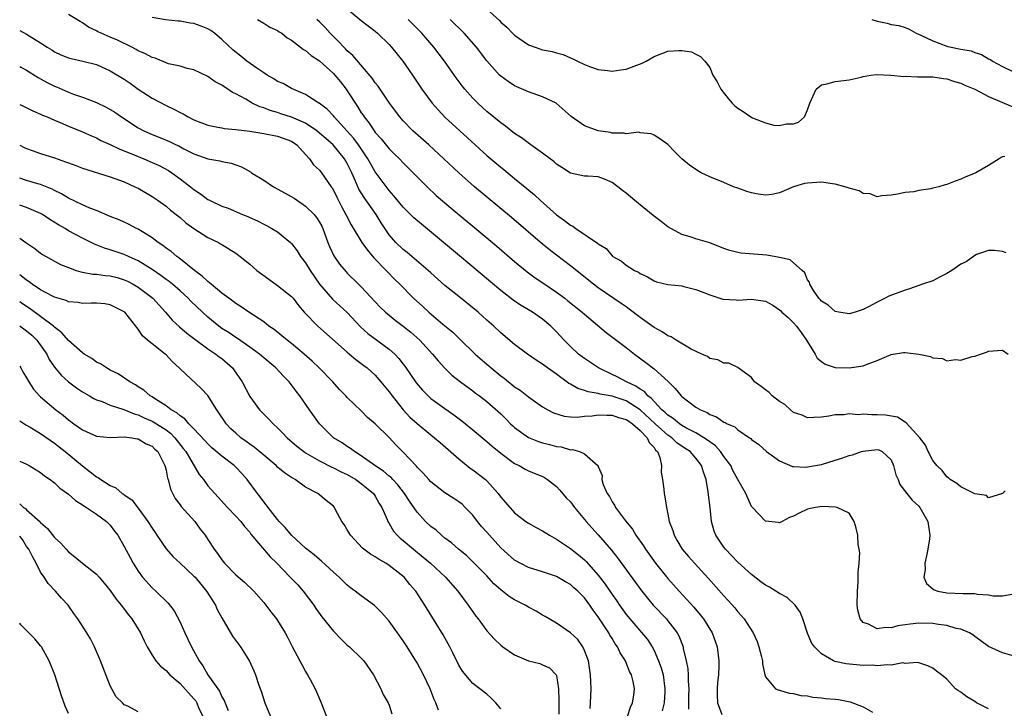
# Model space of a CAD drawing. Units: inches. Extents: x 2586000 to 2589000, y 1533000 to 1536000.
# Drawn here: x 2586000 to 2586141, y 1535846 to 1535945 of the extents above; entities that cross this region are included whole.
import ezdxf

# ---------------------------------------------------------------- set-up
doc = ezdxf.new("R2010")
doc.units = ezdxf.units.IN
doc.header["$MEASUREMENT"] = 0
doc.layers.add('LD25861533_2ft', color=254, linetype='Continuous')

msp = doc.modelspace()

# ---------------------------------------------------------------- linework, layer by layer
at = {"layer": 'LD25861533_2ft'}
for points, elevation in [([(2586047, 1535946.51), (2586049, 1535944.85), (2586051, 1535943.3), (2586051.35, 1535943), (2586053, 1535941.39), (2586053.34, 1535941), (2586054.97, 1535939), (2586056.36, 1535937), (2586057.7, 1535935), (2586059.16, 1535933), (2586060.01, 1535932.01), (2586061, 1535930.98), (2586063.12, 1535929), (2586067, 1535925.48), (2586069, 1535923.79), (2586069.45, 1535923.45), (2586071, 1535922.19), (2586072.75, 1535920.75), (2586073.83, 1535919.84), (2586074.69, 1535919), (2586077, 1535916.97), (2586078.15, 1535916.15), (2586079, 1535915.49), (2586079.33, 1535915.33), (2586079.79, 1535915), (2586082.9, 1535912.9), (2586083, 1535912.79), (2586084.12, 1535912.12), (2586085, 1535911.07), (2586085.09, 1535911), (2586086.34, 1535910.34), (2586087, 1535909.76), (2586088.18, 1535909), (2586088.75, 1535908.75), (2586089, 1535908.56), (2586090.06, 1535908.06), (2586091, 1535907.52), (2586091.37, 1535907.37), (2586093, 1535906.98), (2586095, 1535906.76), (2586095.29, 1535906.71), (2586097, 1535906.28), (2586098.16, 1535905.84), (2586099, 1535905.48), (2586100.88, 1535904.88), (2586102.76, 1535904.76), (2586103, 1535904.75), (2586105, 1535904.86), (2586106.64, 1535904.64), (2586107, 1535904.56), (2586108.03, 1535904.03), (2586109, 1535903.35), (2586109.19, 1535903.19), (2586109.34, 1535903), (2586110.23, 1535902.23), (2586111, 1535901.49), (2586111.45, 1535901), (2586112.11, 1535900.11), (2586112.88, 1535899), (2586113, 1535898.75), (2586114.12, 1535897), (2586114.4, 1535896.4), (2586115, 1535895.92), (2586115.55, 1535895.55), (2586117, 1535895.08), (2586119, 1535895.04), (2586121, 1535895.32), (2586121.55, 1535895.55), (2586123, 1535896.07), (2586125, 1535896.94), (2586126.79, 1535897.21), (2586127, 1535897.23), (2586129, 1535897), (2586130.66, 1535896.66), (2586131, 1535896.44), (2586132.38, 1535896.38), (2586133, 1535896.01), (2586134.23, 1535896.23), (2586135, 1535896.13), (2586136.64, 1535896.64), (2586137, 1535896.68), (2586137.82, 1535897), (2586138.71, 1535897.29), (2586139, 1535897.43), (2586141, 1535897.54), (2586141.81, 1535897)], 7326), ([(2586066.44, 1535947), (2586068.82, 1535944.82), (2586069, 1535944.62), (2586069.9, 1535943.9), (2586070.71, 1535943), (2586071, 1535942.71), (2586073, 1535941.36), (2586073.93, 1535941), (2586075, 1535940.65), (2586076.39, 1535940.39), (2586077, 1535940.19), (2586077.95, 1535939.95), (2586079, 1535939.47), (2586079.35, 1535939.35), (2586080.02, 1535939), (2586081, 1535938.55), (2586081.74, 1535938.26), (2586083, 1535937.82), (2586084.33, 1535937.67), (2586085, 1535937.57), (2586086.22, 1535937.78), (2586087, 1535937.86), (2586089.29, 1535938.71), (2586089.88, 1535939), (2586091, 1535939.66), (2586092.11, 1535940.11), (2586093, 1535940.44), (2586094.55, 1535940.55), (2586095, 1535940.52), (2586096.35, 1535940.35), (2586097, 1535940.01), (2586097.67, 1535939.67), (2586098.28, 1535939), (2586099, 1535938.08), (2586099.43, 1535937), (2586100.04, 1535936.04), (2586100.6, 1535935), (2586101.64, 1535933.64), (2586102.19, 1535933), (2586102.6, 1535932.6), (2586103, 1535932.27), (2586103.77, 1535931.77), (2586104.88, 1535931), (2586105.14, 1535930.86), (2586107, 1535930.14), (2586108.16, 1535929.84), (2586109, 1535929.77), (2586110.01, 1535930.01), (2586111, 1535930.03), (2586111.72, 1535930.28), (2586112.59, 1535931), (2586113, 1535932.01), (2586113.33, 1535933), (2586114.27, 1535935), (2586115, 1535935.6), (2586115.77, 1535935.77), (2586117, 1535936.09), (2586118.21, 1535936.21), (2586119, 1535936.34), (2586120.73, 1535936.73), (2586121, 1535936.81), (2586122.08, 1535937), (2586122.89, 1535937.11), (2586124.98, 1535937.02), (2586126.81, 1535936.81), (2586127, 1535936.83), (2586128.77, 1535936.77), (2586129, 1535936.78), (2586131, 1535936.77), (2586132.51, 1535936.51), (2586133, 1535936.47), (2586134.08, 1535936.08), (2586135, 1535935.85), (2586135.58, 1535935.58), (2586137.03, 1535934.97), (2586139, 1535933.93), (2586142.46, 1535932.46)], 7320), ([(2586139, 1535846.12), (2586137.26, 1535847), (2586137, 1535847.15), (2586135.86, 1535847.86), (2586135, 1535848.5), (2586134.68, 1535848.68), (2586134.26, 1535849), (2586133, 1535850.37), (2586132.22, 1535851), (2586131.5, 1535851.5), (2586131, 1535851.96), (2586130.27, 1535852.27), (2586129, 1535852.69), (2586128.75, 1535852.75), (2586127, 1535852.64), (2586126.69, 1535852.69), (2586125, 1535852.4), (2586124.45, 1535852.45), (2586123, 1535852.3), (2586122.36, 1535852.36), (2586121, 1535852.35), (2586118.57, 1535852.57), (2586116.92, 1535852.92), (2586116.73, 1535853), (2586115, 1535853.99), (2586114, 1535855), (2586113.6, 1535855.6), (2586112.99, 1535856.99), (2586112.33, 1535859), (2586111.97, 1535859.97), (2586111.22, 1535861), (2586110.08, 1535862.08), (2586109, 1535862.64), (2586108.48, 1535863), (2586107.57, 1535863.57), (2586107, 1535863.87), (2586106.34, 1535864.34), (2586105, 1535865.36), (2586103, 1535867.14), (2586102.1, 1535868.1), (2586101.23, 1535869), (2586101, 1535869.32), (2586099.86, 1535871), (2586099.61, 1535871.61), (2586099.24, 1535873), (2586099.03, 1535874.97), (2586098.79, 1535876.79), (2586098.76, 1535877.24), (2586098.46, 1535879), (2586098.08, 1535880.08), (2586097.83, 1535881), (2586097, 1535882.07), (2586096.18, 1535883), (2586095.46, 1535883.46), (2586094.28, 1535884.28), (2586093.55, 1535885), (2586093, 1535885.37), (2586091.15, 1535887), (2586089.02, 1535889.02), (2586087, 1535890.3), (2586085, 1535890.94), (2586083.26, 1535891.26), (2586083, 1535891.35), (2586081.56, 1535891.56), (2586081, 1535891.78), (2586080.05, 1535892.05), (2586079, 1535892.67), (2586078.78, 1535892.78), (2586078.51, 1535893), (2586077.62, 1535893.62), (2586077, 1535894.1), (2586075.73, 1535895), (2586075, 1535895.56), (2586074.1, 1535896.1), (2586072.83, 1535897), (2586071, 1535898.37), (2586069, 1535900.05), (2586068, 1535901), (2586067, 1535901.87), (2586065.75, 1535903), (2586065, 1535903.64), (2586063, 1535905.23), (2586061, 1535906.84), (2586059, 1535908.63), (2586058.6, 1535909), (2586055.56, 1535911.56), (2586055, 1535912.01), (2586053.98, 1535913), (2586053, 1535914.11), (2586051.84, 1535915.84), (2586051.14, 1535917), (2586049.43, 1535919.43), (2586048.67, 1535920.67), (2586048.19, 1535921.81), (2586047.65, 1535923), (2586047, 1535924.33), (2586046.61, 1535925), (2586044.97, 1535927), (2586043.9, 1535927.9), (2586043, 1535928.7), (2586042.63, 1535929), (2586041, 1535930.1), (2586039, 1535930.96), (2586037.46, 1535931.46), (2586037, 1535931.62), (2586035.91, 1535931.91), (2586035, 1535932.32), (2586034.47, 1535932.47), (2586033.37, 1535933), (2586032.46, 1535933.54), (2586031, 1535934.33), (2586030.53, 1535934.53), (2586029.86, 1535935), (2586029.31, 1535935.31), (2586029, 1535935.55), (2586028.05, 1535936.05), (2586027, 1535936.82), (2586025, 1535937.74), (2586024.03, 1535937.97), (2586023, 1535938.27), (2586021.36, 1535938.64), (2586021, 1535938.75), (2586019.42, 1535939.42), (2586019, 1535939.52), (2586018.06, 1535940.06), (2586017, 1535940.51), (2586016.69, 1535940.69), (2586016.1, 1535941), (2586014.01, 1535942.01), (2586013, 1535942.45), (2586011.68, 1535943), (2586011.22, 1535943.22), (2586011, 1535943.37), (2586009.89, 1535943.89), (2586009, 1535944.5), (2586008.67, 1535944.67), (2586007, 1535945.68)], 7334), ([(2586145, 1535853.02), (2586141, 1535854.13), (2586139, 1535855.06), (2586137.89, 1535855.89), (2586137, 1535856.51), (2586136.73, 1535856.73), (2586136.24, 1535857), (2586135, 1535857.56), (2586134.35, 1535857.65), (2586133, 1535858.05), (2586131.81, 1535858.19), (2586131, 1535858.35), (2586129, 1535858.42), (2586127.72, 1535858.28), (2586127, 1535858.15), (2586125.97, 1535858.03), (2586125, 1535857.72), (2586124.2, 1535857.8), (2586123, 1535857.57), (2586121.74, 1535858.26), (2586121, 1535858.51), (2586120.59, 1535859), (2586120.25, 1535860.25), (2586120.14, 1535861), (2586120.17, 1535863), (2586120.28, 1535864.28), (2586120.3, 1535865), (2586120.29, 1535865.71), (2586120.41, 1535867), (2586120.5, 1535868.5), (2586120.43, 1535869), (2586120.3, 1535869.7), (2586120.24, 1535871), (2586120.01, 1535872.01), (2586119.7, 1535873), (2586119, 1535874.17), (2586117.26, 1535875), (2586117.05, 1535875.05), (2586115.12, 1535875.12), (2586114.14, 1535875), (2586113.2, 1535874.8), (2586113, 1535874.77), (2586111.83, 1535874.17), (2586111, 1535873.76), (2586110.45, 1535873.55), (2586109.36, 1535873), (2586109, 1535872.78), (2586108.83, 1535872.83), (2586107, 1535873.02), (2586105.06, 1535875.06), (2586105, 1535875.14), (2586104.16, 1535877), (2586103, 1535879.01), (2586102.29, 1535880.29), (2586102, 1535881), (2586101, 1535882.32), (2586100.54, 1535883), (2586099.82, 1535883.82), (2586099, 1535884.39), (2586098.67, 1535884.67), (2586098.14, 1535885), (2586097, 1535885.68), (2586095.56, 1535886.44), (2586095, 1535886.76), (2586094.64, 1535887), (2586093.75, 1535887.75), (2586093, 1535888.21), (2586092.6, 1535888.6), (2586092.12, 1535889), (2586091, 1535890.18), (2586090.63, 1535890.63), (2586090.11, 1535891), (2586089.61, 1535891.61), (2586089, 1535891.96), (2586088.39, 1535892.39), (2586087.04, 1535893), (2586085.71, 1535893.71), (2586085, 1535894.07), (2586083.03, 1535895), (2586081, 1535896.35), (2586080.16, 1535897), (2586079, 1535898.1), (2586078.11, 1535899), (2586077, 1535900.2), (2586076.19, 1535901), (2586075, 1535902), (2586073.58, 1535903), (2586073, 1535903.36), (2586071.96, 1535903.96), (2586071, 1535904.6), (2586069, 1535906.1), (2586063.08, 1535911.08), (2586057.62, 1535915.62), (2586056.55, 1535916.55), (2586055, 1535918.07), (2586053.69, 1535919.69), (2586053, 1535920.45), (2586051, 1535923.15), (2586050.32, 1535924.32), (2586049.96, 1535925), (2586048.6, 1535927), (2586047.93, 1535927.93), (2586045.11, 1535931), (2586045, 1535931.15), (2586044.12, 1535932.12), (2586042.97, 1535932.97), (2586042.9, 1535933), (2586041, 1535934.23), (2586039, 1535935.07), (2586037.78, 1535935.78), (2586037, 1535936.1), (2586036.46, 1535936.46), (2586035.52, 1535937), (2586035, 1535937.32), (2586034, 1535938), (2586032.58, 1535939), (2586031.72, 1535939.72), (2586030.6, 1535940.6), (2586029, 1535942.1), (2586027.93, 1535943), (2586027.4, 1535943.4), (2586027, 1535943.63), (2586026.02, 1535944.03), (2586025, 1535944.4), (2586024.47, 1535944.47), (2586023, 1535944.73), (2586022.74, 1535944.74), (2586020.94, 1535944.94), (2586019, 1535945.27)], 7332), ([(2586034.1, 1535945), (2586035, 1535944.46), (2586035.9, 1535943.9), (2586037, 1535943.38), (2586037.22, 1535943.22), (2586037.6, 1535943), (2586038.37, 1535942.37), (2586039, 1535942.01), (2586040.69, 1535940.69), (2586041, 1535940.55), (2586041.82, 1535939.82), (2586043, 1535939.06), (2586045, 1535937.24), (2586045.22, 1535937), (2586046.02, 1535936.02), (2586046.82, 1535935), (2586047, 1535934.76), (2586048.48, 1535932.48), (2586049, 1535931.61), (2586049.25, 1535931.25), (2586049.4, 1535931), (2586050.11, 1535930.11), (2586050.83, 1535929), (2586051, 1535928.77), (2586051.85, 1535927.85), (2586053, 1535926.43), (2586053.73, 1535925.73), (2586054.47, 1535925), (2586055, 1535924.43), (2586055.73, 1535923.73), (2586057, 1535922.42), (2586058.43, 1535921), (2586059.76, 1535919.76), (2586061.91, 1535917.91), (2586067, 1535913.68), (2586068.46, 1535912.46), (2586071, 1535910.28), (2586072.79, 1535908.79), (2586073.94, 1535907.94), (2586075.31, 1535907), (2586077, 1535905.88), (2586078.2, 1535905), (2586078.65, 1535904.65), (2586080.7, 1535903), (2586081, 1535902.72), (2586084.11, 1535900.11), (2586087, 1535897.95), (2586088.19, 1535897), (2586089.81, 1535895.81), (2586091, 1535894.9), (2586093.04, 1535893.04), (2586094.05, 1535892.05), (2586094.88, 1535891), (2586095, 1535890.89), (2586097, 1535889.4), (2586097.64, 1535889), (2586098.6, 1535888.6), (2586099, 1535888.33), (2586099.98, 1535887.98), (2586101, 1535887.23), (2586101.18, 1535887.18), (2586101.48, 1535887), (2586102.57, 1535886.57), (2586103, 1535886.12), (2586104.67, 1535885), (2586104.88, 1535884.88), (2586105, 1535884.74), (2586106.04, 1535884.04), (2586107.11, 1535883), (2586109, 1535881.7), (2586110.88, 1535880.88), (2586111, 1535880.86), (2586112.78, 1535880.78), (2586113, 1535880.8), (2586115, 1535881.16), (2586117, 1535881.77), (2586117.93, 1535882.07), (2586119, 1535882.44), (2586119.47, 1535882.53), (2586120.76, 1535883), (2586121, 1535883.07), (2586123, 1535883.3), (2586123.24, 1535883.24), (2586123.74, 1535883), (2586125, 1535881.84), (2586125.37, 1535881), (2586125.7, 1535879.7), (2586126.02, 1535879), (2586126.27, 1535878.27), (2586127.24, 1535877), (2586128.04, 1535876.04), (2586129, 1535875.17), (2586129.15, 1535875), (2586130.29, 1535873), (2586130.57, 1535871), (2586130.5, 1535870.5), (2586130.27, 1535869), (2586130.07, 1535868.07), (2586129.86, 1535867), (2586129.89, 1535866.11), (2586129.72, 1535865), (2586130.08, 1535864.08), (2586131, 1535863.35), (2586131.17, 1535863.17), (2586131.7, 1535863), (2586133, 1535862.75), (2586135.34, 1535862.66), (2586137, 1535862.67), (2586137.42, 1535862.58), (2586139, 1535862.48), (2586139.67, 1535862.33), (2586141, 1535862.33), (2586142.59, 1535862.59)], 7330), ([(2586141.38, 1535877.38), (2586140.98, 1535877.02), (2586139, 1535876.4), (2586138.7, 1535876.7), (2586137, 1535876.96), (2586135, 1535877.97), (2586134.44, 1535878.44), (2586133.47, 1535879), (2586133.24, 1535879.24), (2586133, 1535879.39), (2586132.31, 1535880.31), (2586131.55, 1535881), (2586131, 1535881.74), (2586130.33, 1535883), (2586129.92, 1535883.92), (2586129.14, 1535885), (2586127.15, 1535887.15), (2586127, 1535887.23), (2586125.93, 1535887.93), (2586124.22, 1535888.22), (2586123, 1535888.29), (2586122.26, 1535888.26), (2586121, 1535888.37), (2586120.28, 1535888.28), (2586119, 1535888.41), (2586118.28, 1535888.28), (2586117, 1535888.29), (2586116.09, 1535888.09), (2586115, 1535887.93), (2586113.91, 1535887.91), (2586113, 1535887.84), (2586112.23, 1535888.23), (2586111, 1535888.64), (2586110.58, 1535889), (2586109.76, 1535889.76), (2586109, 1535890.2), (2586107.95, 1535891), (2586107.5, 1535891.5), (2586107, 1535891.86), (2586106.35, 1535892.35), (2586105.43, 1535893), (2586105, 1535893.65), (2586103.06, 1535895), (2586103.05, 1535895.05), (2586103, 1535895.05), (2586101.71, 1535895.71), (2586101, 1535895.71), (2586100.16, 1535896.16), (2586099, 1535896.38), (2586098.67, 1535896.67), (2586097.85, 1535897), (2586096.3, 1535897.7), (2586094.17, 1535899), (2586093.46, 1535899.46), (2586093, 1535899.61), (2586092.18, 1535900.18), (2586091, 1535900.82), (2586089, 1535902.26), (2586087.45, 1535903.45), (2586087, 1535903.75), (2586086.26, 1535904.26), (2586083, 1535906.48), (2586082.31, 1535907), (2586079, 1535909.67), (2586077, 1535911.17), (2586075.97, 1535911.97), (2586075, 1535912.75), (2586070.57, 1535916.57), (2586065.25, 1535921), (2586063, 1535922.98), (2586060.86, 1535925), (2586058.67, 1535927), (2586056.42, 1535929), (2586055, 1535930.47), (2586054.53, 1535931), (2586053.03, 1535933), (2586051.41, 1535935.41), (2586051, 1535935.92), (2586050.58, 1535936.58), (2586047.81, 1535939.81), (2586047, 1535940.51), (2586046.76, 1535940.76), (2586046.51, 1535941), (2586045.79, 1535941.79), (2586044.56, 1535943), (2586043.81, 1535943.81), (2586043, 1535944.66), (2586042.64, 1535945)], 7328), ([(2586141.53, 1535911.53), (2586141, 1535911.73), (2586139.86, 1535911.86), (2586139, 1535911.86), (2586137.26, 1535911.26), (2586137, 1535911.14), (2586135.76, 1535910.24), (2586135, 1535909.88), (2586133.73, 1535909), (2586133, 1535908.53), (2586132.06, 1535908.06), (2586131, 1535907.5), (2586129.49, 1535907), (2586129, 1535906.81), (2586127.65, 1535906.35), (2586127, 1535906.15), (2586124.7, 1535905.3), (2586124.14, 1535905), (2586123, 1535904.45), (2586121.77, 1535903.77), (2586121, 1535903.37), (2586119.85, 1535903), (2586119, 1535902.79), (2586117.49, 1535903), (2586117, 1535903.09), (2586116, 1535904), (2586115, 1535904.58), (2586114.83, 1535904.83), (2586114.63, 1535905), (2586113.87, 1535906.13), (2586113.36, 1535907), (2586113.31, 1535907.31), (2586113, 1535907.65), (2586112.64, 1535908.64), (2586112.27, 1535909), (2586111, 1535910.09), (2586110.52, 1535910.52), (2586109, 1535910.86), (2586107.2, 1535911.2), (2586105.31, 1535911.31), (2586103.47, 1535911.47), (2586103, 1535911.57), (2586101.85, 1535911.85), (2586101, 1535912.15), (2586099, 1535912.93), (2586097, 1535913.54), (2586096.19, 1535913.81), (2586095, 1535914.16), (2586093, 1535915.25), (2586092.02, 1535916.02), (2586090.85, 1535916.85), (2586088.22, 1535919), (2586087, 1535920.09), (2586086.45, 1535920.45), (2586085.8, 1535921), (2586085, 1535921.61), (2586083.91, 1535922.09), (2586083, 1535922.43), (2586081.49, 1535922.51), (2586081, 1535922.52), (2586079, 1535922.92), (2586077.76, 1535923.76), (2586077, 1535924.22), (2586076.6, 1535924.6), (2586076.1, 1535925), (2586075, 1535925.83), (2586073.34, 1535927), (2586071.99, 1535927.99), (2586071, 1535928.65), (2586069.68, 1535929.68), (2586069, 1535930.14), (2586067, 1535931.79), (2586066.37, 1535932.37), (2586065.7, 1535933), (2586065, 1535933.71), (2586063.85, 1535935), (2586063.47, 1535935.47), (2586062.62, 1535936.62), (2586060.94, 1535939), (2586059.43, 1535941), (2586057.69, 1535943), (2586055.74, 1535945)], 7324), ([(2586141.31, 1535925.31), (2586141, 1535925.29), (2586140.8, 1535925.2), (2586140.53, 1535925), (2586139, 1535924.05), (2586137.15, 1535923), (2586135.63, 1535922.37), (2586135, 1535922.06), (2586134.19, 1535921.81), (2586133, 1535921.3), (2586132.74, 1535921.26), (2586131.86, 1535921), (2586131, 1535920.79), (2586130.7, 1535920.7), (2586129, 1535920.46), (2586128.28, 1535920.28), (2586127, 1535920.17), (2586125.92, 1535919.92), (2586125, 1535919.77), (2586123.68, 1535919.68), (2586123, 1535919.55), (2586121.98, 1535919.98), (2586121, 1535920.03), (2586120.42, 1535920.42), (2586119, 1535920.77), (2586118.85, 1535920.85), (2586118.35, 1535921), (2586117, 1535921.36), (2586116.61, 1535921.39), (2586115, 1535921.64), (2586113, 1535921.53), (2586112.56, 1535921.44), (2586111, 1535920.96), (2586109, 1535920.11), (2586107.88, 1535919.88), (2586107, 1535919.77), (2586105.92, 1535919.92), (2586105, 1535920.12), (2586104.33, 1535920.33), (2586103, 1535920.8), (2586102.42, 1535921), (2586101, 1535921.58), (2586099, 1535922.43), (2586097.77, 1535923), (2586097.27, 1535923.27), (2586096.09, 1535924.09), (2586095, 1535925.02), (2586093.98, 1535925.98), (2586093, 1535927.05), (2586091.85, 1535927.85), (2586091, 1535928.41), (2586090.57, 1535928.57), (2586089, 1535928.74), (2586088.8, 1535928.8), (2586087, 1535928.58), (2586086.7, 1535928.7), (2586085, 1535928.68), (2586084.76, 1535928.76), (2586083, 1535929.01), (2586081, 1535929.74), (2586079.09, 1535931.09), (2586076.98, 1535932.98), (2586075, 1535933.89), (2586073.65, 1535934.35), (2586073, 1535934.59), (2586071, 1535935.49), (2586070.08, 1535936.08), (2586069, 1535936.85), (2586068.85, 1535937), (2586067.03, 1535939.03), (2586065.53, 1535941), (2586063.77, 1535943), (2586061.77, 1535945)], 7322), ([(2586122.23, 1535945), (2586123, 1535944.72), (2586124.45, 1535944.45), (2586125, 1535944.25), (2586126.11, 1535944.11), (2586127, 1535943.81), (2586127.59, 1535943.59), (2586128.59, 1535943), (2586129.25, 1535942.75), (2586131, 1535941.91), (2586133, 1535941.16), (2586133.13, 1535941.13), (2586133.6, 1535941), (2586134.78, 1535940.78), (2586135, 1535940.72), (2586136.47, 1535940.47), (2586137, 1535940.26), (2586137.96, 1535939.96), (2586139, 1535939.34), (2586139.24, 1535939.24), (2586139.54, 1535939), (2586141, 1535938.25), (2586142.47, 1535937.53)], 7318), ([(2586000, 1535943.41), (2586001, 1535942.87), (2586001.38, 1535942.62), (2586003, 1535941.62), (2586003.94, 1535941), (2586004.61, 1535940.61), (2586005, 1535940.35), (2586005.92, 1535939.92), (2586007, 1535939.48), (2586007.37, 1535939.37), (2586009.07, 1535939), (2586011, 1535938.51), (2586013, 1535937.62), (2586015, 1535936.4), (2586015.83, 1535935.83), (2586017, 1535934.99), (2586019, 1535933.68), (2586021, 1535932.63), (2586022.11, 1535932.11), (2586023, 1535931.64), (2586023.43, 1535931.43), (2586024.18, 1535931), (2586025, 1535930.61), (2586027, 1535929.84), (2586028.44, 1535929.56), (2586029, 1535929.42), (2586029.35, 1535929.35), (2586031, 1535929.21), (2586033, 1535928.96), (2586035, 1535928.63), (2586037, 1535928.26), (2586039, 1535927.52), (2586039.78, 1535927), (2586041, 1535925.63), (2586041.59, 1535925), (2586042.16, 1535924.16), (2586043, 1535923.38), (2586043.16, 1535923.16), (2586043.29, 1535923), (2586044.67, 1535921), (2586044.82, 1535920.82), (2586045, 1535920.52), (2586045.49, 1535919.49), (2586046.16, 1535918.16), (2586046.8, 1535917), (2586047.53, 1535915.53), (2586049.09, 1535913), (2586049.88, 1535911.88), (2586050.81, 1535910.81), (2586052.56, 1535909), (2586052.77, 1535908.77), (2586053.76, 1535907.76), (2586054.54, 1535907), (2586056.49, 1535905), (2586057.81, 1535903.81), (2586058.68, 1535903), (2586060.7, 1535901.3), (2586062.13, 1535900.13), (2586063, 1535899.27), (2586063.15, 1535899.15), (2586065.34, 1535897), (2586067, 1535895.57), (2586067.32, 1535895.32), (2586067.65, 1535895), (2586069, 1535893.88), (2586069.52, 1535893.52), (2586070.13, 1535893), (2586070.62, 1535892.62), (2586071, 1535892.28), (2586071.8, 1535891.8), (2586073, 1535890.84), (2586075, 1535889.44), (2586075.75, 1535889), (2586076.58, 1535888.58), (2586078.1, 1535888.1), (2586079, 1535888), (2586079.96, 1535887.96), (2586081, 1535888.07), (2586082.14, 1535888.14), (2586083, 1535888.29), (2586084.23, 1535888.23), (2586085, 1535888.25), (2586085.92, 1535887.92), (2586087, 1535887.63), (2586087.36, 1535887.36), (2586087.9, 1535887), (2586089, 1535886.02), (2586090.01, 1535885), (2586090.31, 1535884.31), (2586091, 1535883.59), (2586091.23, 1535883.23), (2586091.48, 1535883), (2586091.82, 1535882.18), (2586092.09, 1535881), (2586092.04, 1535880.04), (2586092.21, 1535879), (2586092.4, 1535877.6), (2586092.43, 1535877), (2586092.54, 1535876.54), (2586092.78, 1535875), (2586093, 1535874.03), (2586093.19, 1535873), (2586093.69, 1535871.69), (2586093.87, 1535871), (2586094.29, 1535870.29), (2586095.02, 1535869), (2586095.94, 1535867.94), (2586096.8, 1535867), (2586098.83, 1535864.83), (2586101, 1535862.33), (2586101.64, 1535861.64), (2586102.58, 1535860.58), (2586103, 1535860.03), (2586103.51, 1535859.51), (2586103.94, 1535859), (2586105.23, 1535857), (2586105.77, 1535855.77), (2586106.05, 1535855), (2586106.42, 1535853.58), (2586106.55, 1535853), (2586106.55, 1535852.55), (2586106.89, 1535851), (2586107, 1535850.7), (2586108.43, 1535849), (2586108.82, 1535848.82), (2586109, 1535848.79), (2586110.36, 1535848.36), (2586111, 1535848.33), (2586112.04, 1535848.04), (2586113, 1535847.96), (2586113.79, 1535847.79), (2586115, 1535847.69), (2586115.61, 1535847.61), (2586117, 1535847.5), (2586117.44, 1535847.44), (2586119.12, 1535847.12), (2586121, 1535846.41), (2586122.36, 1535845.64)], 7336), ([(2586000, 1535938.24), (2586000.15, 1535938.15), (2586001, 1535937.72), (2586002.65, 1535936.65), (2586003, 1535936.48), (2586003.95, 1535935.95), (2586005, 1535935.41), (2586005.3, 1535935.3), (2586007, 1535934.55), (2586007.71, 1535934.29), (2586009, 1535933.86), (2586011, 1535933.1), (2586012.42, 1535932.42), (2586013.67, 1535931.67), (2586014.62, 1535931), (2586017, 1535929.45), (2586017.82, 1535929), (2586019, 1535928.49), (2586020.08, 1535928.08), (2586021.49, 1535927.49), (2586022.47, 1535927), (2586022.84, 1535926.84), (2586023.56, 1535926.44), (2586025, 1535925.73), (2586027, 1535925.01), (2586028.7, 1535924.7), (2586029, 1535924.6), (2586030.36, 1535924.36), (2586031, 1535924.15), (2586031.84, 1535923.84), (2586033.13, 1535923.13), (2586033.27, 1535923), (2586035, 1535921.92), (2586036.42, 1535921), (2586038.08, 1535920.08), (2586039.35, 1535919.35), (2586039.84, 1535919), (2586041, 1535918.22), (2586042.25, 1535917), (2586042.59, 1535916.59), (2586043, 1535915.93), (2586043.32, 1535915.32), (2586043.47, 1535915), (2586044.21, 1535913), (2586044.44, 1535912.44), (2586045.08, 1535911.08), (2586045.9, 1535909.9), (2586046.81, 1535908.81), (2586047, 1535908.6), (2586048.61, 1535907), (2586049, 1535906.63), (2586051, 1535904.48), (2586051.73, 1535903.73), (2586052.48, 1535903), (2586053, 1535902.56), (2586053.87, 1535901.87), (2586055, 1535901.01), (2586056.13, 1535900.13), (2586057.4, 1535899), (2586059.22, 1535897), (2586060.01, 1535896.01), (2586060.92, 1535895), (2586061.98, 1535893.98), (2586063.23, 1535893), (2586065, 1535891.73), (2586065.4, 1535891.4), (2586065.95, 1535891), (2586067, 1535890.19), (2586069, 1535888.42), (2586069.72, 1535887.72), (2586070.42, 1535887), (2586070.72, 1535886.72), (2586071, 1535886.47), (2586073, 1535885.02), (2586074.44, 1535884.44), (2586075, 1535884.25), (2586076.01, 1535884.01), (2586077, 1535883.74), (2586077.67, 1535883.67), (2586079, 1535883.27), (2586079.29, 1535883.29), (2586080.31, 1535883), (2586081, 1535882.71), (2586082.98, 1535880.98), (2586083, 1535880.87), (2586083.58, 1535879.58), (2586083.51, 1535879), (2586083.69, 1535878.31), (2586084.27, 1535877), (2586084.59, 1535876.59), (2586085, 1535875.8), (2586085.34, 1535875.34), (2586085.48, 1535875), (2586086.92, 1535873.08), (2586087.89, 1535871.89), (2586088.4, 1535871), (2586089.48, 1535869.48), (2586089.76, 1535869), (2586091.23, 1535867), (2586093, 1535864.82), (2586094.6, 1535863), (2586096.69, 1535860.69), (2586097.61, 1535859.61), (2586098.09, 1535859), (2586099.34, 1535857), (2586100.03, 1535855), (2586100.3, 1535853), (2586100.29, 1535852.29), (2586100.23, 1535851), (2586100.11, 1535849.89), (2586100.05, 1535849), (2586100.05, 1535848.05), (2586100.12, 1535847), (2586100.72, 1535845.28)], 7338), ([(2586000, 1535932.81), (2586000.56, 1535932.56), (2586001.89, 1535931.89), (2586003, 1535931.42), (2586003.27, 1535931.27), (2586003.94, 1535931), (2586005, 1535930.53), (2586005.8, 1535930.2), (2586007, 1535929.66), (2586009, 1535928.87), (2586010.28, 1535928.28), (2586011, 1535928), (2586011.64, 1535927.64), (2586013, 1535927.04), (2586014.36, 1535926.36), (2586015, 1535926.13), (2586017, 1535925.31), (2586017.8, 1535925), (2586019, 1535924.49), (2586020.02, 1535924.02), (2586021.33, 1535923.33), (2586021.82, 1535923), (2586023, 1535922.15), (2586024.5, 1535921), (2586025, 1535920.58), (2586025.96, 1535919.96), (2586027, 1535919.17), (2586027.12, 1535919.12), (2586027.33, 1535919), (2586029, 1535918.21), (2586029.9, 1535917.9), (2586031.96, 1535917), (2586032.71, 1535916.71), (2586033, 1535916.56), (2586034.11, 1535916.11), (2586035, 1535915.61), (2586035.42, 1535915.42), (2586036.19, 1535915), (2586037, 1535914.52), (2586038.85, 1535913), (2586039, 1535912.86), (2586039.8, 1535911.8), (2586040.29, 1535911), (2586041, 1535910.09), (2586041.66, 1535909), (2586043.02, 1535907.02), (2586044.86, 1535904.86), (2586047, 1535902.95), (2586048.9, 1535900.9), (2586049.96, 1535899.96), (2586053, 1535897.72), (2586053.8, 1535897), (2586054.38, 1535896.38), (2586055, 1535895.55), (2586055.25, 1535895.25), (2586056.87, 1535892.87), (2586057.8, 1535891.8), (2586058.59, 1535891), (2586059, 1535890.63), (2586061, 1535889.17), (2586062.28, 1535888.28), (2586063.43, 1535887.43), (2586065, 1535886.15), (2586067, 1535884.47), (2586067.78, 1535883.78), (2586069, 1535882.78), (2586071, 1535881.31), (2586071.64, 1535881), (2586072.51, 1535880.51), (2586073, 1535880.26), (2586075, 1535879.42), (2586075.28, 1535879.28), (2586075.72, 1535879), (2586077, 1535878), (2586077.49, 1535877.49), (2586078.4, 1535876.4), (2586079, 1535875.78), (2586079.6, 1535875), (2586081.27, 1535873), (2586082.07, 1535872.07), (2586083, 1535871.06), (2586084.88, 1535868.88), (2586085.76, 1535867.76), (2586089.25, 1535863), (2586090.88, 1535861), (2586092.8, 1535859), (2586093, 1535858.76), (2586094.33, 1535857), (2586094.57, 1535856.57), (2586095.17, 1535855), (2586095.2, 1535854.79), (2586095.62, 1535853), (2586095.84, 1535851.84), (2586095.89, 1535851), (2586095.9, 1535850.1), (2586095.99, 1535849), (2586095.96, 1535847.96), (2586095.94, 1535846.06)], 7340), ([(2586000, 1535926.97), (2586000.64, 1535926.64), (2586001, 1535926.47), (2586001.8, 1535926.2), (2586003, 1535925.75), (2586005, 1535925.13), (2586006.59, 1535924.59), (2586007, 1535924.42), (2586008.05, 1535924.05), (2586009, 1535923.67), (2586013, 1535922.42), (2586015, 1535921.68), (2586016.54, 1535921), (2586017, 1535920.77), (2586019, 1535919.6), (2586019.88, 1535919), (2586021, 1535918.19), (2586021.64, 1535917.64), (2586022.47, 1535917), (2586023, 1535916.56), (2586023.84, 1535915.84), (2586025, 1535915), (2586027, 1535913.73), (2586028.53, 1535913), (2586028.83, 1535912.83), (2586029, 1535912.71), (2586031, 1535911.45), (2586031.62, 1535911), (2586033, 1535909.88), (2586034.02, 1535909), (2586035.72, 1535907.72), (2586037, 1535906.85), (2586039, 1535905.25), (2586039.21, 1535905), (2586039.98, 1535903.98), (2586040.81, 1535903), (2586042.76, 1535901), (2586047, 1535897.26), (2586047.33, 1535897), (2586048.22, 1535896.22), (2586049, 1535895.64), (2586049.35, 1535895.35), (2586049.83, 1535895), (2586051, 1535893.95), (2586051.82, 1535893), (2586053, 1535891.58), (2586053.41, 1535891), (2586055, 1535889), (2586055.97, 1535887.97), (2586057.02, 1535887.02), (2586059, 1535885.41), (2586059.52, 1535885), (2586060.3, 1535884.3), (2586063, 1535881.95), (2586064.64, 1535880.64), (2586065, 1535880.41), (2586066.8, 1535879), (2586067, 1535878.81), (2586068.64, 1535877), (2586069, 1535876.49), (2586069.69, 1535875.69), (2586071, 1535874.24), (2586072.63, 1535873), (2586073, 1535872.75), (2586074.11, 1535872.11), (2586075, 1535871.65), (2586075.98, 1535871), (2586077, 1535870.47), (2586079, 1535869.11), (2586080.18, 1535868.18), (2586081, 1535867.5), (2586081.26, 1535867.26), (2586083, 1535865.31), (2586084, 1535864), (2586085, 1535862.5), (2586085.63, 1535861.63), (2586086.04, 1535861), (2586087, 1535859.65), (2586087.52, 1535859), (2586090.04, 1535856.04), (2586090.72, 1535855), (2586091, 1535854.47), (2586091.66, 1535853), (2586092.01, 1535852.01), (2586092.29, 1535851), (2586092.57, 1535849), (2586092.53, 1535848.53), (2586092.43, 1535847), (2586092.18, 1535845.82)], 7342), ([(2586087.2, 1535845), (2586087.63, 1535846.37), (2586087.91, 1535847), (2586088.08, 1535848.08), (2586088.18, 1535849), (2586087.98, 1535850.02), (2586087.75, 1535851), (2586087.49, 1535851.49), (2586086.92, 1535853), (2586086.14, 1535854.14), (2586085.77, 1535855), (2586085.42, 1535855.42), (2586085, 1535856.18), (2586084.68, 1535856.68), (2586084.52, 1535857), (2586083.67, 1535858.33), (2586083, 1535859.33), (2586082.25, 1535860.25), (2586081.77, 1535861), (2586081, 1535862.05), (2586080.06, 1535863), (2586079.49, 1535863.49), (2586079, 1535863.96), (2586078.32, 1535864.32), (2586077, 1535865.09), (2586075, 1535865.78), (2586073, 1535866.4), (2586071, 1535867.43), (2586069, 1535869.22), (2586067.39, 1535871), (2586067, 1535871.47), (2586066.27, 1535872.27), (2586065.67, 1535873), (2586065, 1535873.88), (2586063.91, 1535875), (2586063.45, 1535875.45), (2586063, 1535875.78), (2586062.28, 1535876.28), (2586061, 1535877.09), (2586059, 1535878.65), (2586058.67, 1535879), (2586057.9, 1535879.9), (2586057, 1535880.77), (2586056.9, 1535880.9), (2586055, 1535882.93), (2586053.97, 1535883.97), (2586053, 1535885.01), (2586051, 1535886.97), (2586049.91, 1535887.91), (2586049, 1535888.84), (2586047, 1535890.76), (2586046.79, 1535891), (2586045.9, 1535891.9), (2586044.91, 1535893), (2586042.96, 1535895), (2586041.96, 1535895.96), (2586040.79, 1535897), (2586039, 1535898.51), (2586038.36, 1535899), (2586037.62, 1535899.62), (2586036.5, 1535900.5), (2586035.76, 1535901), (2586035, 1535901.6), (2586032.87, 1535903), (2586031.78, 1535903.78), (2586031, 1535904.26), (2586030.59, 1535904.59), (2586030.02, 1535905), (2586029, 1535905.75), (2586027.48, 1535907), (2586027.23, 1535907.23), (2586027, 1535907.39), (2586026.18, 1535908.18), (2586025.09, 1535909), (2586022.82, 1535910.82), (2586022.55, 1535911), (2586021.71, 1535911.71), (2586021, 1535912.2), (2586020.55, 1535912.55), (2586019.86, 1535913), (2586019, 1535913.66), (2586017, 1535914.89), (2586016.77, 1535915), (2586015.62, 1535915.62), (2586014.26, 1535916.26), (2586013, 1535916.75), (2586011, 1535917.57), (2586010.07, 1535917.93), (2586009, 1535918.39), (2586007, 1535919.34), (2586005.98, 1535919.98), (2586005, 1535920.45), (2586004.65, 1535920.65), (2586003, 1535921.31), (2586002.58, 1535921.42), (2586001, 1535921.91), (2586000, 1535922.23)], 7344), ([(2586081.82, 1535846.18), (2586081.9, 1535847), (2586081.96, 1535849), (2586081.95, 1535850.05), (2586081.9, 1535851), (2586081.59, 1535853), (2586081, 1535854.49), (2586080.76, 1535855), (2586080.05, 1535856.05), (2586079, 1535857.02), (2586077, 1535858.41), (2586075.93, 1535859), (2586075.37, 1535859.37), (2586075, 1535859.57), (2586074.1, 1535860.1), (2586073, 1535860.69), (2586072.49, 1535861), (2586071, 1535861.75), (2586070.22, 1535862.22), (2586069, 1535863.17), (2586068.03, 1535864.03), (2586067, 1535865.17), (2586065.12, 1535867.12), (2586064.09, 1535868.09), (2586062.96, 1535869), (2586061.92, 1535869.92), (2586061, 1535870.59), (2586060.49, 1535871), (2586059.72, 1535871.72), (2586059, 1535872.25), (2586058.23, 1535873), (2586057, 1535874.32), (2586055.91, 1535875.91), (2586055.21, 1535877), (2586054.25, 1535878.25), (2586053.52, 1535879), (2586053.28, 1535879.28), (2586053, 1535879.49), (2586052.2, 1535880.2), (2586050.96, 1535881), (2586049, 1535882.4), (2586048.01, 1535883), (2586047.46, 1535883.46), (2586047, 1535883.74), (2586046.26, 1535884.26), (2586045.03, 1535885), (2586043, 1535886.98), (2586041.57, 1535889), (2586040.19, 1535891), (2586039.66, 1535891.66), (2586038.64, 1535893), (2586037.83, 1535893.83), (2586036.75, 1535895), (2586035, 1535896.47), (2586034.4, 1535897), (2586033, 1535898.01), (2586031.24, 1535899.24), (2586031, 1535899.38), (2586030.03, 1535900.03), (2586029, 1535900.68), (2586028.56, 1535901), (2586027, 1535902.3), (2586026.21, 1535903), (2586024.57, 1535904.57), (2586024.15, 1535905), (2586023, 1535906.05), (2586021.92, 1535907), (2586021.42, 1535907.42), (2586021, 1535907.71), (2586020.27, 1535908.27), (2586019, 1535909.13), (2586017, 1535910.39), (2586015.62, 1535911), (2586015, 1535911.29), (2586013.7, 1535911.7), (2586013, 1535911.95), (2586012.18, 1535912.18), (2586010.75, 1535912.75), (2586009, 1535913.6), (2586007, 1535914.69), (2586006.5, 1535915), (2586005.55, 1535915.55), (2586004.3, 1535916.3), (2586003.26, 1535917), (2586003, 1535917.15), (2586001, 1535918.04), (2586000, 1535918.34)], 7346), ([(2586000, 1535913.62), (2586000.88, 1535913), (2586002.15, 1535912.15), (2586003, 1535911.49), (2586003.29, 1535911.29), (2586005, 1535910.31), (2586005.85, 1535909.85), (2586007, 1535909.39), (2586008.12, 1535909), (2586008.79, 1535908.79), (2586009, 1535908.76), (2586010.47, 1535908.47), (2586011, 1535908.45), (2586012.26, 1535908.26), (2586013, 1535908.21), (2586013.96, 1535907.96), (2586015, 1535907.66), (2586015.45, 1535907.45), (2586016.28, 1535907), (2586017, 1535906.57), (2586019.09, 1535905), (2586020.94, 1535903), (2586021.87, 1535901.87), (2586022.91, 1535900.91), (2586023.99, 1535899.99), (2586025.12, 1535899.12), (2586027, 1535897.74), (2586028.15, 1535897), (2586028.62, 1535896.62), (2586029, 1535896.34), (2586030.54, 1535895), (2586030.74, 1535894.74), (2586031.93, 1535893), (2586033, 1535890.9), (2586034.4, 1535889), (2586035.71, 1535887.71), (2586036.35, 1535887), (2586037, 1535886.43), (2586037.72, 1535885.72), (2586038.37, 1535885), (2586039.77, 1535883.77), (2586040.74, 1535883), (2586041, 1535882.83), (2586043, 1535881.67), (2586044.78, 1535880.78), (2586045, 1535880.7), (2586046.11, 1535880.11), (2586047, 1535879.72), (2586048.22, 1535879), (2586049, 1535878.43), (2586050.74, 1535877), (2586050.84, 1535876.84), (2586051, 1535876.61), (2586051.57, 1535875.57), (2586051.97, 1535875), (2586052.72, 1535873.28), (2586052.81, 1535873), (2586052.88, 1535872.88), (2586053, 1535872.71), (2586053.62, 1535871.62), (2586054.16, 1535871), (2586054.6, 1535870.6), (2586055, 1535870.28), (2586056.47, 1535869), (2586057.88, 1535867.88), (2586058.93, 1535867), (2586061.08, 1535865), (2586062.85, 1535863), (2586064.35, 1535861), (2586065, 1535860.01), (2586065.42, 1535859.42), (2586065.77, 1535859), (2586067, 1535857.3), (2586068.12, 1535856.12), (2586069, 1535855.24), (2586069.3, 1535855), (2586071, 1535853.85), (2586073, 1535852.99), (2586074.61, 1535852.61), (2586075, 1535852.45), (2586076, 1535852), (2586076.97, 1535851), (2586077, 1535850.91), (2586077.29, 1535849), (2586077.36, 1535847.36), (2586077.35, 1535847), (2586077.35, 1535845.35)], 7348), ([(2586069, 1535846.12), (2586068.31, 1535847), (2586067.65, 1535847.65), (2586067, 1535848.22), (2586066.01, 1535849), (2586065, 1535849.76), (2586063.53, 1535851.53), (2586063, 1535852.4), (2586062.14, 1535854.14), (2586061.69, 1535855), (2586060.73, 1535856.73), (2586058.12, 1535861), (2586056.81, 1535863), (2586055.97, 1535863.97), (2586055.13, 1535865), (2586053, 1535866.69), (2586052.53, 1535867), (2586051.55, 1535867.55), (2586051, 1535867.93), (2586050.3, 1535868.3), (2586049.18, 1535869.18), (2586047.44, 1535871), (2586047, 1535871.81), (2586046.54, 1535872.54), (2586046.21, 1535873), (2586045.32, 1535874.68), (2586045.16, 1535875), (2586045, 1535875.18), (2586043.98, 1535875.98), (2586042.75, 1535877), (2586041, 1535877.92), (2586039.53, 1535879), (2586039.18, 1535879.18), (2586039, 1535879.31), (2586037.97, 1535879.97), (2586037, 1535880.79), (2586036.78, 1535881), (2586035, 1535882.49), (2586033.64, 1535883.64), (2586033, 1535884.08), (2586032.48, 1535884.48), (2586031.74, 1535885), (2586031, 1535885.63), (2586030.29, 1535886.29), (2586029.63, 1535887), (2586029.37, 1535887.37), (2586028.57, 1535888.58), (2586028.27, 1535889), (2586027, 1535891.04), (2586026.05, 1535892.05), (2586023, 1535894.89), (2586022.9, 1535895), (2586021.9, 1535895.9), (2586021, 1535896.9), (2586020.89, 1535897), (2586019, 1535898.46), (2586018.35, 1535899), (2586017.63, 1535899.63), (2586017, 1535900.59), (2586016.79, 1535900.79), (2586016.67, 1535901), (2586015.08, 1535903), (2586015, 1535903.07), (2586013, 1535904.08), (2586012.19, 1535904.19), (2586011, 1535904.31), (2586010.31, 1535904.31), (2586009, 1535904.26), (2586008.38, 1535904.38), (2586007, 1535904.51), (2586006.68, 1535904.68), (2586005, 1535905.15), (2586004.71, 1535905.29), (2586003, 1535906.19), (2586001.81, 1535907), (2586001.36, 1535907.36), (2586001, 1535907.59), (2586000.22, 1535908.22), (2586000, 1535908.37)], 7350), ([(2586060.06, 1535845.94), (2586059.68, 1535847), (2586059.47, 1535847.47), (2586058.88, 1535849), (2586057.91, 1535851), (2586057, 1535852.71), (2586056.83, 1535853), (2586055.58, 1535855), (2586055, 1535855.88), (2586054.21, 1535857), (2586053, 1535858.69), (2586051.92, 1535859.92), (2586050.92, 1535860.92), (2586049, 1535862.31), (2586048.12, 1535863), (2586047.47, 1535863.47), (2586047, 1535863.85), (2586045.84, 1535865), (2586045, 1535865.73), (2586043.3, 1535867.3), (2586043, 1535867.52), (2586042.22, 1535868.22), (2586041, 1535869.16), (2586039, 1535871.01), (2586038.1, 1535872.1), (2586037.22, 1535873), (2586037, 1535873.26), (2586035.63, 1535875), (2586035.38, 1535875.38), (2586035, 1535875.82), (2586034.51, 1535876.51), (2586034.12, 1535877), (2586032.64, 1535879), (2586031.86, 1535879.86), (2586031, 1535880.79), (2586030.78, 1535881), (2586029, 1535882.35), (2586027.57, 1535883.57), (2586027, 1535884.1), (2586026.58, 1535884.58), (2586025, 1535886.26), (2586024.27, 1535887), (2586023.7, 1535887.7), (2586023, 1535888.12), (2586022.55, 1535888.55), (2586021.71, 1535889), (2586021, 1535889.55), (2586019.49, 1535890.51), (2586019, 1535890.85), (2586018.73, 1535891), (2586017.82, 1535891.82), (2586017, 1535892.31), (2586016.59, 1535892.59), (2586015.81, 1535893), (2586014.15, 1535894.15), (2586013, 1535894.7), (2586012.43, 1535895), (2586011.59, 1535895.59), (2586011, 1535895.85), (2586010.34, 1535896.34), (2586009.23, 1535897), (2586009, 1535897.16), (2586007, 1535898.94), (2586006.05, 1535900.05), (2586005, 1535900.84), (2586004.84, 1535901), (2586003, 1535902.4), (2586001.5, 1535903.5), (2586000.28, 1535904.28), (2586000, 1535904.47)], 7352), ([(2586000, 1535901.04), (2586000.07, 1535901), (2586000.61, 1535900.61), (2586001, 1535900.35), (2586001.72, 1535899.72), (2586002.45, 1535899), (2586003.87, 1535897), (2586004.24, 1535896.24), (2586005, 1535895.13), (2586005.95, 1535893.95), (2586007, 1535893.01), (2586008.16, 1535892.16), (2586009, 1535891.59), (2586010.03, 1535891), (2586010.63, 1535890.63), (2586011, 1535890.45), (2586011.81, 1535890.19), (2586013, 1535889.68), (2586014.96, 1535889.04), (2586016.42, 1535888.42), (2586017, 1535888.28), (2586017.86, 1535887.86), (2586019, 1535887.37), (2586019.25, 1535887.25), (2586021, 1535886.11), (2586021.64, 1535885.64), (2586022.26, 1535885), (2586023.47, 1535883.47), (2586023.82, 1535883), (2586025.74, 1535879.74), (2586026.36, 1535879), (2586027, 1535878.12), (2586027.97, 1535877), (2586028.48, 1535876.48), (2586029.81, 1535875), (2586031, 1535873.77), (2586031.7, 1535873), (2586032.25, 1535872.25), (2586033, 1535871.43), (2586033.18, 1535871.18), (2586035.93, 1535867.93), (2586036.87, 1535867), (2586038.8, 1535865), (2586039.88, 1535863.88), (2586040.67, 1535863), (2586042.18, 1535861), (2586042.5, 1535860.5), (2586043.33, 1535859.33), (2586045, 1535857.24), (2586046.11, 1535856.11), (2586047, 1535855.27), (2586047.32, 1535855), (2586049, 1535853.39), (2586049.35, 1535853), (2586050.77, 1535851), (2586051.83, 1535849), (2586052.16, 1535848.16), (2586052.87, 1535847), (2586053, 1535846.66), (2586053.39, 1535845.39)], 7354), ([(2586000, 1535895.26), (2586000.16, 1535895), (2586000.47, 1535894.47), (2586001, 1535893.6), (2586001.3, 1535893), (2586001.98, 1535891.98), (2586002.85, 1535891), (2586003, 1535890.86), (2586005.19, 1535889), (2586006.23, 1535888.23), (2586007, 1535887.58), (2586007.34, 1535887.34), (2586007.77, 1535887), (2586009, 1535886.11), (2586011, 1535885.22), (2586013.05, 1535885.05), (2586015, 1535885.13), (2586016.11, 1535885), (2586016.86, 1535884.86), (2586017, 1535884.86), (2586018.13, 1535884.13), (2586019, 1535883.78), (2586019.38, 1535883.38), (2586019.81, 1535883), (2586020.69, 1535881.31), (2586020.83, 1535881), (2586020.85, 1535880.86), (2586021, 1535880.34), (2586021.21, 1535879.21), (2586021.29, 1535879), (2586021.64, 1535877.64), (2586022.3, 1535876.3), (2586023, 1535875.38), (2586023.14, 1535875.14), (2586025.14, 1535873), (2586025.9, 1535871.9), (2586026.6, 1535871), (2586027, 1535870.42), (2586027.9, 1535869), (2586028.38, 1535868.38), (2586029, 1535867.48), (2586029.39, 1535867), (2586031, 1535865.35), (2586032.26, 1535864.26), (2586033.57, 1535863), (2586035, 1535861.39), (2586035.33, 1535861), (2586036.04, 1535860.04), (2586036.86, 1535859), (2586037, 1535858.8), (2586038.07, 1535857), (2586038.4, 1535856.4), (2586039.07, 1535855.07), (2586040.2, 1535853), (2586040.46, 1535852.46), (2586041, 1535851.49), (2586041.31, 1535851), (2586041.66, 1535850.34), (2586042.37, 1535849), (2586042.56, 1535848.56), (2586043.23, 1535847), (2586044.01, 1535845)], 7356), ([(2586000, 1535887.44), (2586000.86, 1535886.86), (2586001.5, 1535886.5), (2586003, 1535885.6), (2586005, 1535884.24), (2586006.54, 1535883), (2586009, 1535880.95), (2586010.13, 1535880.13), (2586011, 1535879.4), (2586011.27, 1535879.27), (2586011.62, 1535879), (2586013, 1535878.13), (2586013.79, 1535877.79), (2586014.7, 1535877), (2586014.89, 1535876.89), (2586015, 1535876.8), (2586016.07, 1535876.07), (2586017, 1535874.9), (2586018.38, 1535873), (2586019, 1535872.02), (2586019.42, 1535871.42), (2586019.69, 1535871), (2586021, 1535869.08), (2586021.98, 1535867.98), (2586023, 1535867), (2586025, 1535865.16), (2586025.15, 1535865), (2586026.82, 1535863), (2586028.09, 1535861), (2586028.35, 1535860.36), (2586029, 1535859.15), (2586030.54, 1535856.54), (2586031.37, 1535855.37), (2586031.67, 1535855), (2586032.97, 1535852.97), (2586033.58, 1535851.58), (2586033.81, 1535851), (2586034.2, 1535849.8), (2586034.5, 1535849), (2586034.65, 1535848.65), (2586035.17, 1535847), (2586036, 1535845)], 7358), ([(2586000, 1535881.63), (2586001, 1535881.2), (2586001.37, 1535881), (2586002.37, 1535880.37), (2586003, 1535880.02), (2586003.55, 1535879.55), (2586004.39, 1535879), (2586005, 1535878.54), (2586005.78, 1535877.78), (2586007, 1535876.91), (2586007.99, 1535875.99), (2586009, 1535875.37), (2586009.21, 1535875.21), (2586009.59, 1535875), (2586011, 1535874.04), (2586012.47, 1535873), (2586013, 1535872.46), (2586013.62, 1535871.62), (2586014.09, 1535871), (2586015, 1535869.42), (2586015.83, 1535867.83), (2586016.29, 1535867), (2586017, 1535865.87), (2586017.64, 1535865), (2586019, 1535863.48), (2586019.54, 1535863), (2586021.28, 1535861.28), (2586022.18, 1535860.18), (2586023, 1535858.53), (2586023.68, 1535857), (2586024.13, 1535856.13), (2586024.63, 1535855), (2586025.73, 1535853), (2586026.27, 1535852.27), (2586027.01, 1535850.99), (2586028.65, 1535848.65), (2586029, 1535847.84), (2586029.32, 1535847.32), (2586029.9, 1535845.9)], 7360), ([(2586000, 1535875.52), (2586000.56, 1535875), (2586000.83, 1535874.83), (2586001, 1535874.66), (2586002.93, 1535872.93), (2586003, 1535872.82), (2586003.99, 1535871.99), (2586005, 1535870.69), (2586005.89, 1535869.89), (2586006.65, 1535869), (2586007, 1535868.63), (2586007.91, 1535867.91), (2586008.99, 1535867), (2586011, 1535865.45), (2586011.4, 1535865), (2586012.13, 1535864.13), (2586013, 1535863.07), (2586013.84, 1535861.84), (2586014.57, 1535861), (2586014.74, 1535860.74), (2586015, 1535860.42), (2586015.59, 1535859.59), (2586016.1, 1535859), (2586017.35, 1535857), (2586017.86, 1535855.86), (2586018.31, 1535855), (2586019, 1535853.83), (2586019.53, 1535853), (2586020.22, 1535852.22), (2586021, 1535851.59), (2586021.54, 1535851), (2586023, 1535849.74), (2586025, 1535847.57), (2586025.26, 1535847.26), (2586025.41, 1535847), (2586025.67, 1535846.33), (2586026.25, 1535845)], 7362), ([(2586017, 1535845.7), (2586015.52, 1535846.48), (2586015, 1535846.7), (2586014.74, 1535847), (2586013.85, 1535847.85), (2586013, 1535849.4), (2586011.6, 1535853), (2586010.74, 1535855), (2586010.15, 1535856.15), (2586009.64, 1535857), (2586008.32, 1535859), (2586007.77, 1535859.77), (2586006.93, 1535861), (2586006.01, 1535862.01), (2586005.16, 1535863), (2586004.07, 1535864.07), (2586003.5, 1535865), (2586003, 1535865.7), (2586002.36, 1535867), (2586001.88, 1535867.88), (2586001.29, 1535869), (2586001, 1535869.41), (2586000.4, 1535870.4), (2586000, 1535870.89)], 7364), ([(2586007, 1535845.46), (2586006.52, 1535846.52), (2586005.99, 1535847.99), (2586005.04, 1535851), (2586004.25, 1535853), (2586003.11, 1535855), (2586003, 1535855.15), (2586002.15, 1535856.15), (2586001.32, 1535857), (2586001, 1535857.36), (2586000.17, 1535858.17), (2586000, 1535858.39)], 7366)]:
    msp.add_lwpolyline(points, dxfattribs=dict(at, elevation=elevation))

doc.saveas('drawing.dxf')
